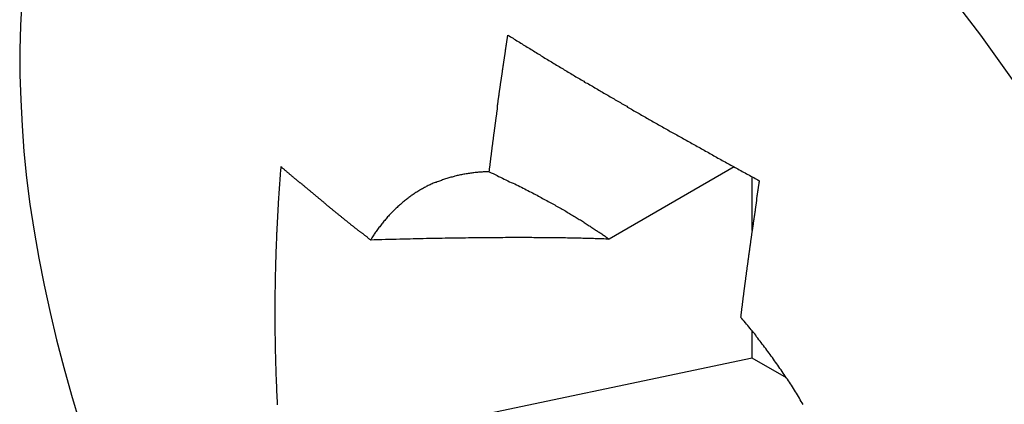
# Model space of a CAD drawing. Extents: x 0 to 9258, y 0 to 1124.
# Drawn here: x 803 to 806, y 278 to 279 of the extents above; entities that cross this region are included whole.
import ezdxf

# ---------------------------------------------------------------- set-up
doc = ezdxf.new("R2010")
doc.units = 0
doc.header["$LTSCALE"] = 3
doc.layers.add('VISIBLE__ISO_', color=7, linetype='CONTINUOUS')

msp = doc.modelspace()

# ---------------------------------------------------------------- linework, layer by layer
at = {"layer": 'VISIBLE__ISO_'}
for p, q in [((805.2032, 278.7225), (804.8246, 278.504)), ((805.2569, 278.5301), (805.2569, 278.6933)), ((805.2569, 278.1453), (805.2569, 278.2276)), ((805.2569, 278.1453), (803.8329, 277.8461)), ((805.3612, 278.0851), (805.2569, 278.1453))]:
    msp.add_line(p, q, dxfattribs=at)
for points in [[(806.055, 278.972, 0), (805.949, 279.12, 0), (805.839, 279.264, 0)], [(803.049, 279.223, 0), (803.045, 279.15, 0), (803.043, 279.076, 0), (803.043, 279.001, 0), (803.046, 278.925, 0), (803.05, 278.847, 0), (803.056, 278.769, 0), (803.064, 278.69, 0), (803.074, 278.61, 0), (803.087, 278.529, 0), (803.101, 278.447, 0), (803.117, 278.365, 0), (803.135, 278.283, 0), (803.154, 278.2, 0), (803.176, 278.117, 0), (803.2, 278.033, 0), (803.225, 277.949, 0)], [(804.462, 278.708, 0), (804.462, 278.71, 0), (804.463, 278.712, 0), (804.463, 278.715, 0), (804.463, 278.717, 0), (804.463, 278.719, 0), (804.464, 278.721, 0), (804.464, 278.723, 0), (804.464, 278.725, 0), (804.465, 278.727, 0), (804.465, 278.729, 0), (804.465, 278.732, 0), (804.465, 278.734, 0), (804.466, 278.736, 0), (804.466, 278.738, 0), (804.466, 278.74, 0), (804.466, 278.742, 0), (804.467, 278.744, 0), (804.467, 278.746, 0), (804.467, 278.749, 0), (804.467, 278.751, 0), (804.468, 278.753, 0), (804.468, 278.755, 0), (804.468, 278.757, 0), (804.469, 278.759, 0), (804.469, 278.761, 0), (804.469, 278.764, 0), (804.469, 278.766, 0), (804.47, 278.768, 0), (804.47, 278.77, 0), (804.47, 278.772, 0), (804.47, 278.774, 0), (804.471, 278.776, 0), (804.471, 278.778, 0), (804.471, 278.781, 0), (804.471, 278.783, 0), (804.472, 278.785, 0), (804.472, 278.787, 0), (804.472, 278.789, 0), (804.473, 278.791, 0), (804.473, 278.793, 0), (804.473, 278.796, 0), (804.473, 278.798, 0), (804.474, 278.8, 0), (804.474, 278.802, 0), (804.474, 278.804, 0), (804.475, 278.806, 0), (804.475, 278.808, 0), (804.475, 278.811, 0), (804.475, 278.813, 0), (804.476, 278.815, 0), (804.476, 278.817, 0), (804.476, 278.819, 0), (804.476, 278.821, 0), (804.477, 278.823, 0), (804.477, 278.826, 0), (804.477, 278.828, 0), (804.478, 278.83, 0), (804.478, 278.832, 0), (804.478, 278.834, 0), (804.478, 278.836, 0), (804.479, 278.838, 0), (804.479, 278.841, 0), (804.479, 278.843, 0), (804.48, 278.845, 0), (804.48, 278.847, 0), (804.48, 278.849, 0), (804.48, 278.851, 0), (804.481, 278.853, 0), (804.481, 278.856, 0), (804.481, 278.858, 0), (804.482, 278.86, 0), (804.482, 278.862, 0), (804.482, 278.864, 0), (804.482, 278.866, 0), (804.483, 278.868, 0), (804.483, 278.871, 0), (804.483, 278.873, 0), (804.484, 278.875, 0), (804.484, 278.877, 0), (804.484, 278.879, 0), (804.485, 278.881, 0), (804.485, 278.884, 0), (804.485, 278.886, 0), (804.485, 278.888, 0), (804.486, 278.89, 0), (804.486, 278.892, 0), (804.486, 278.894, 0), (804.487, 278.896, 0), (804.487, 278.899, 0), (804.487, 278.901, 0), (804.487, 278.903, 0), (804.488, 278.905, 0), (804.488, 278.907, 0), (804.488, 278.909, 0), (804.489, 278.912, 0), (804.489, 278.914, 0), (804.489, 278.916, 0), (804.49, 278.918, 0), (804.49, 278.92, 0), (804.49, 278.922, 0), (804.49, 278.925, 0), (804.491, 278.927, 0), (804.491, 278.929, 0), (804.491, 278.931, 0), (804.492, 278.933, 0), (804.492, 278.935, 0), (804.492, 278.937, 0), (804.493, 278.94, 0), (804.493, 278.942, 0), (804.493, 278.944, 0), (804.493, 278.946, 0), (804.494, 278.948, 0), (804.494, 278.95, 0), (804.494, 278.953, 0), (804.495, 278.955, 0), (804.495, 278.957, 0), (804.495, 278.959, 0), (804.496, 278.961, 0), (804.496, 278.963, 0), (804.496, 278.966, 0), (804.497, 278.968, 0), (804.497, 278.97, 0), (804.497, 278.972, 0), (804.497, 278.974, 0), (804.498, 278.976, 0), (804.498, 278.979, 0), (804.498, 278.981, 0), (804.499, 278.983, 0), (804.499, 278.985, 0), (804.499, 278.987, 0), (804.5, 278.989, 0), (804.5, 278.992, 0), (804.5, 278.994, 0), (804.501, 278.996, 0), (804.501, 278.998, 0), (804.501, 279, 0), (804.502, 279.002, 0), (804.502, 279.005, 0), (804.502, 279.007, 0), (804.503, 279.009, 0), (804.503, 279.011, 0), (804.503, 279.013, 0), (804.503, 279.015, 0), (804.504, 279.018, 0), (804.504, 279.02, 0), (804.504, 279.022, 0), (804.505, 279.024, 0), (804.505, 279.026, 0), (804.505, 279.028, 0), (804.506, 279.031, 0), (804.506, 279.033, 0), (804.506, 279.035, 0), (804.507, 279.037, 0), (804.507, 279.039, 0), (804.507, 279.042, 0), (804.508, 279.044, 0), (804.508, 279.046, 0), (804.508, 279.048, 0), (804.509, 279.05, 0), (804.509, 279.052, 0), (804.509, 279.055, 0), (804.51, 279.057, 0), (804.51, 279.059, 0), (804.51, 279.061, 0), (804.511, 279.063, 0), (804.511, 279.065, 0), (804.511, 279.068, 0), (804.512, 279.07, 0), (804.512, 279.072, 0), (804.512, 279.074, 0), (804.512, 279.076, 0), (804.513, 279.079, 0), (804.513, 279.081, 0), (804.513, 279.083, 0), (804.514, 279.085, 0), (804.514, 279.087, 0), (804.514, 279.089, 0), (804.515, 279.092, 0), (804.515, 279.094, 0), (804.515, 279.096, 0), (804.516, 279.098, 0), (804.516, 279.1, 0), (804.516, 279.103, 0), (804.517, 279.105, 0), (804.517, 279.107, 0), (804.517, 279.109, 0), (804.518, 279.111, 0), (804.518, 279.113, 0), (804.518, 279.116, 0), (804.519, 279.118, 0), (804.519, 279.12, 0)], [(804.519, 279.12, 0), (804.523, 279.118, 0), (804.527, 279.115, 0), (804.531, 279.113, 0), (804.535, 279.111, 0), (804.538, 279.108, 0), (804.542, 279.106, 0), (804.546, 279.103, 0), (804.55, 279.101, 0), (804.554, 279.099, 0), (804.558, 279.096, 0), (804.562, 279.094, 0), (804.565, 279.091, 0), (804.569, 279.089, 0), (804.573, 279.087, 0), (804.577, 279.084, 0), (804.581, 279.082, 0), (804.585, 279.08, 0), (804.589, 279.077, 0), (804.593, 279.075, 0), (804.596, 279.073, 0), (804.6, 279.07, 0), (804.604, 279.068, 0), (804.608, 279.065, 0), (804.612, 279.063, 0), (804.616, 279.061, 0), (804.62, 279.058, 0), (804.624, 279.056, 0), (804.627, 279.054, 0), (804.631, 279.051, 0), (804.635, 279.049, 0), (804.639, 279.047, 0), (804.643, 279.044, 0), (804.647, 279.042, 0), (804.651, 279.04, 0), (804.655, 279.037, 0), (804.658, 279.035, 0), (804.662, 279.033, 0), (804.666, 279.03, 0), (804.67, 279.028, 0), (804.674, 279.026, 0), (804.678, 279.023, 0), (804.682, 279.021, 0), (804.686, 279.019, 0), (804.689, 279.016, 0), (804.693, 279.014, 0), (804.697, 279.012, 0), (804.701, 279.009, 0), (804.705, 279.007, 0), (804.709, 279.005, 0), (804.713, 279.002, 0), (804.717, 279, 0), (804.72, 278.998, 0), (804.724, 278.995, 0), (804.728, 278.993, 0), (804.732, 278.991, 0), (804.736, 278.989, 0), (804.74, 278.986, 0), (804.744, 278.984, 0), (804.748, 278.982, 0), (804.751, 278.979, 0), (804.755, 278.977, 0), (804.759, 278.975, 0), (804.763, 278.973, 0), (804.767, 278.97, 0), (804.771, 278.968, 0), (804.775, 278.966, 0), (804.778, 278.964, 0), (804.782, 278.961, 0), (804.786, 278.959, 0), (804.79, 278.957, 0), (804.794, 278.954, 0), (804.798, 278.952, 0), (804.801, 278.95, 0), (804.805, 278.948, 0), (804.809, 278.945, 0), (804.813, 278.943, 0), (804.817, 278.941, 0), (804.821, 278.939, 0), (804.824, 278.937, 0), (804.828, 278.934, 0), (804.832, 278.932, 0), (804.836, 278.93, 0), (804.84, 278.928, 0), (804.843, 278.925, 0), (804.847, 278.923, 0), (804.851, 278.921, 0), (804.855, 278.919, 0), (804.859, 278.917, 0), (804.862, 278.914, 0), (804.866, 278.912, 0), (804.87, 278.91, 0), (804.874, 278.908, 0), (804.878, 278.906, 0), (804.881, 278.903, 0), (804.885, 278.901, 0), (804.889, 278.899, 0), (804.893, 278.897, 0), (804.896, 278.895, 0), (804.9, 278.892, 0), (804.904, 278.89, 0), (804.908, 278.888, 0), (804.912, 278.886, 0), (804.916, 278.884, 0), (804.919, 278.882, 0), (804.923, 278.879, 0), (804.927, 278.877, 0), (804.931, 278.875, 0), (804.935, 278.873, 0), (804.939, 278.87, 0), (804.943, 278.868, 0), (804.946, 278.866, 0), (804.95, 278.864, 0), (804.954, 278.862, 0), (804.958, 278.859, 0), (804.962, 278.857, 0), (804.966, 278.855, 0), (804.97, 278.853, 0), (804.974, 278.85, 0), (804.978, 278.848, 0), (804.982, 278.846, 0), (804.986, 278.844, 0), (804.99, 278.841, 0), (804.994, 278.839, 0), (804.998, 278.837, 0), (805.002, 278.835, 0), (805.006, 278.832, 0), (805.01, 278.83, 0), (805.014, 278.828, 0), (805.018, 278.825, 0), (805.022, 278.823, 0), (805.026, 278.821, 0), (805.03, 278.819, 0), (805.034, 278.816, 0), (805.038, 278.814, 0), (805.042, 278.812, 0), (805.046, 278.81, 0), (805.05, 278.807, 0), (805.054, 278.805, 0), (805.058, 278.803, 0), (805.063, 278.8, 0), (805.067, 278.798, 0), (805.071, 278.796, 0), (805.075, 278.793, 0), (805.079, 278.791, 0), (805.083, 278.789, 0), (805.087, 278.787, 0), (805.091, 278.784, 0), (805.096, 278.782, 0), (805.1, 278.78, 0), (805.104, 278.777, 0), (805.108, 278.775, 0), (805.112, 278.773, 0), (805.116, 278.77, 0), (805.121, 278.768, 0), (805.125, 278.766, 0), (805.129, 278.763, 0), (805.133, 278.761, 0), (805.137, 278.759, 0), (805.142, 278.756, 0), (805.146, 278.754, 0), (805.15, 278.752, 0), (805.154, 278.749, 0), (805.159, 278.747, 0), (805.163, 278.745, 0), (805.167, 278.742, 0), (805.171, 278.74, 0), (805.176, 278.738, 0), (805.18, 278.735, 0), (805.184, 278.733, 0), (805.188, 278.731, 0), (805.193, 278.728, 0), (805.197, 278.726, 0), (805.201, 278.724, 0), (805.206, 278.721, 0), (805.21, 278.719, 0), (805.214, 278.717, 0), (805.218, 278.714, 0), (805.223, 278.712, 0), (805.227, 278.709, 0), (805.231, 278.707, 0), (805.236, 278.705, 0), (805.24, 278.702, 0), (805.244, 278.7, 0), (805.249, 278.698, 0), (805.253, 278.695, 0), (805.257, 278.693, 0), (805.262, 278.691, 0), (805.266, 278.688, 0), (805.271, 278.686, 0), (805.275, 278.684, 0), (805.279, 278.681, 0)], [(803.822, 278.004, 0), (803.822, 278.009, 0), (803.822, 278.013, 0), (803.822, 278.018, 0), (803.821, 278.023, 0), (803.821, 278.027, 0), (803.821, 278.032, 0), (803.821, 278.036, 0), (803.82, 278.041, 0), (803.82, 278.046, 0), (803.82, 278.05, 0), (803.82, 278.055, 0), (803.82, 278.059, 0), (803.82, 278.064, 0), (803.819, 278.069, 0), (803.819, 278.073, 0), (803.819, 278.078, 0), (803.819, 278.082, 0), (803.819, 278.087, 0), (803.818, 278.091, 0), (803.818, 278.096, 0), (803.818, 278.1, 0), (803.818, 278.105, 0), (803.818, 278.11, 0), (803.818, 278.114, 0), (803.818, 278.119, 0), (803.817, 278.123, 0), (803.817, 278.128, 0), (803.817, 278.132, 0), (803.817, 278.137, 0), (803.817, 278.141, 0), (803.817, 278.146, 0), (803.817, 278.15, 0), (803.817, 278.155, 0), (803.816, 278.159, 0), (803.816, 278.164, 0), (803.816, 278.168, 0), (803.816, 278.173, 0), (803.816, 278.177, 0), (803.816, 278.182, 0), (803.816, 278.186, 0), (803.816, 278.191, 0), (803.816, 278.195, 0), (803.816, 278.2, 0), (803.816, 278.204, 0), (803.816, 278.209, 0), (803.815, 278.213, 0), (803.815, 278.217, 0), (803.815, 278.222, 0), (803.815, 278.226, 0), (803.815, 278.231, 0), (803.815, 278.235, 0), (803.815, 278.24, 0), (803.815, 278.244, 0), (803.815, 278.248, 0), (803.815, 278.253, 0), (803.815, 278.257, 0), (803.815, 278.262, 0), (803.815, 278.266, 0), (803.815, 278.27, 0), (803.815, 278.275, 0), (803.815, 278.279, 0), (803.815, 278.283, 0), (803.815, 278.288, 0), (803.815, 278.292, 0), (803.815, 278.296, 0), (803.815, 278.301, 0), (803.815, 278.305, 0), (803.815, 278.31, 0), (803.815, 278.314, 0), (803.815, 278.318, 0), (803.815, 278.323, 0), (803.815, 278.327, 0), (803.815, 278.332, 0), (803.815, 278.336, 0), (803.815, 278.341, 0), (803.815, 278.345, 0), (803.815, 278.35, 0), (803.816, 278.354, 0), (803.816, 278.359, 0), (803.816, 278.363, 0), (803.816, 278.368, 0), (803.816, 278.372, 0), (803.816, 278.377, 0), (803.816, 278.381, 0), (803.816, 278.386, 0), (803.816, 278.39, 0), (803.816, 278.395, 0), (803.816, 278.399, 0), (803.816, 278.404, 0), (803.817, 278.408, 0), (803.817, 278.413, 0), (803.817, 278.417, 0), (803.817, 278.422, 0), (803.817, 278.426, 0), (803.817, 278.431, 0), (803.817, 278.436, 0), (803.817, 278.44, 0), (803.818, 278.445, 0), (803.818, 278.449, 0), (803.818, 278.454, 0), (803.818, 278.459, 0), (803.818, 278.463, 0), (803.818, 278.468, 0), (803.818, 278.472, 0), (803.819, 278.477, 0), (803.819, 278.482, 0), (803.819, 278.486, 0), (803.819, 278.491, 0), (803.819, 278.496, 0), (803.82, 278.5, 0), (803.82, 278.505, 0), (803.82, 278.51, 0), (803.82, 278.514, 0), (803.82, 278.519, 0), (803.82, 278.524, 0), (803.821, 278.528, 0), (803.821, 278.533, 0), (803.821, 278.538, 0), (803.821, 278.542, 0), (803.822, 278.547, 0), (803.822, 278.552, 0), (803.822, 278.557, 0), (803.822, 278.561, 0), (803.823, 278.566, 0), (803.823, 278.571, 0), (803.823, 278.576, 0), (803.823, 278.58, 0), (803.824, 278.585, 0), (803.824, 278.59, 0), (803.824, 278.594, 0), (803.824, 278.599, 0), (803.825, 278.604, 0), (803.825, 278.609, 0), (803.825, 278.613, 0), (803.825, 278.618, 0), (803.826, 278.623, 0), (803.826, 278.628, 0), (803.826, 278.633, 0), (803.827, 278.637, 0), (803.827, 278.642, 0), (803.827, 278.647, 0), (803.828, 278.652, 0), (803.828, 278.656, 0), (803.828, 278.661, 0), (803.829, 278.666, 0), (803.829, 278.671, 0), (803.829, 278.676, 0), (803.83, 278.68, 0), (803.83, 278.685, 0), (803.83, 278.69, 0), (803.831, 278.695, 0), (803.831, 278.7, 0), (803.831, 278.705, 0), (803.832, 278.709, 0), (803.832, 278.714, 0), (803.833, 278.719, 0), (803.833, 278.724, 0)], [(803.833, 278.724, 0), (803.834, 278.723, 0), (803.836, 278.721, 0), (803.837, 278.72, 0), (803.838, 278.719, 0), (803.84, 278.718, 0), (803.841, 278.717, 0), (803.843, 278.716, 0), (803.844, 278.714, 0), (803.845, 278.713, 0), (803.847, 278.712, 0), (803.848, 278.711, 0), (803.85, 278.71, 0), (803.851, 278.708, 0), (803.852, 278.707, 0), (803.854, 278.706, 0), (803.855, 278.705, 0), (803.857, 278.704, 0), (803.858, 278.702, 0), (803.859, 278.701, 0), (803.861, 278.7, 0), (803.862, 278.699, 0), (803.864, 278.698, 0), (803.865, 278.697, 0), (803.866, 278.695, 0), (803.868, 278.694, 0), (803.869, 278.693, 0), (803.871, 278.692, 0), (803.872, 278.691, 0), (803.873, 278.689, 0), (803.875, 278.688, 0), (803.876, 278.687, 0), (803.878, 278.686, 0), (803.879, 278.685, 0), (803.88, 278.684, 0), (803.882, 278.682, 0), (803.883, 278.681, 0), (803.885, 278.68, 0), (803.886, 278.679, 0), (803.887, 278.678, 0), (803.889, 278.676, 0), (803.89, 278.675, 0), (803.892, 278.674, 0), (803.893, 278.673, 0), (803.894, 278.672, 0), (803.896, 278.671, 0), (803.897, 278.669, 0), (803.899, 278.668, 0), (803.9, 278.667, 0), (803.901, 278.666, 0), (803.903, 278.665, 0), (803.904, 278.663, 0), (803.906, 278.662, 0), (803.907, 278.661, 0), (803.908, 278.66, 0), (803.91, 278.659, 0), (803.911, 278.658, 0), (803.913, 278.656, 0), (803.914, 278.655, 0), (803.915, 278.654, 0), (803.917, 278.653, 0), (803.918, 278.652, 0), (803.92, 278.651, 0), (803.921, 278.649, 0), (803.922, 278.648, 0), (803.924, 278.647, 0), (803.925, 278.646, 0), (803.927, 278.645, 0), (803.928, 278.644, 0), (803.93, 278.642, 0), (803.931, 278.641, 0), (803.932, 278.64, 0), (803.934, 278.639, 0), (803.935, 278.638, 0), (803.937, 278.636, 0), (803.938, 278.635, 0), (803.939, 278.634, 0), (803.941, 278.633, 0), (803.942, 278.632, 0), (803.944, 278.631, 0), (803.945, 278.629, 0), (803.946, 278.628, 0), (803.948, 278.627, 0), (803.949, 278.626, 0), (803.951, 278.625, 0), (803.952, 278.624, 0), (803.954, 278.622, 0), (803.955, 278.621, 0), (803.956, 278.62, 0), (803.958, 278.619, 0), (803.959, 278.618, 0), (803.961, 278.617, 0), (803.962, 278.615, 0), (803.963, 278.614, 0), (803.965, 278.613, 0), (803.966, 278.612, 0), (803.968, 278.611, 0), (803.969, 278.61, 0), (803.971, 278.608, 0), (803.972, 278.607, 0), (803.973, 278.606, 0), (803.975, 278.605, 0), (803.976, 278.604, 0), (803.978, 278.603, 0), (803.979, 278.601, 0), (803.981, 278.6, 0), (803.982, 278.599, 0), (803.983, 278.598, 0), (803.985, 278.597, 0), (803.986, 278.596, 0), (803.988, 278.595, 0), (803.989, 278.593, 0), (803.991, 278.592, 0), (803.992, 278.591, 0), (803.993, 278.59, 0), (803.995, 278.589, 0), (803.996, 278.588, 0), (803.998, 278.586, 0), (803.999, 278.585, 0), (804.001, 278.584, 0), (804.002, 278.583, 0), (804.003, 278.582, 0), (804.005, 278.581, 0), (804.006, 278.579, 0), (804.008, 278.578, 0), (804.009, 278.577, 0), (804.011, 278.576, 0), (804.012, 278.575, 0), (804.013, 278.574, 0), (804.015, 278.573, 0), (804.016, 278.571, 0), (804.018, 278.57, 0), (804.019, 278.569, 0), (804.021, 278.568, 0), (804.022, 278.567, 0), (804.023, 278.566, 0), (804.025, 278.564, 0), (804.026, 278.563, 0), (804.028, 278.562, 0), (804.029, 278.561, 0), (804.031, 278.56, 0), (804.032, 278.559, 0), (804.033, 278.558, 0), (804.035, 278.556, 0), (804.036, 278.555, 0), (804.038, 278.554, 0), (804.039, 278.553, 0), (804.041, 278.552, 0), (804.042, 278.551, 0), (804.043, 278.549, 0), (804.045, 278.548, 0), (804.046, 278.547, 0), (804.048, 278.546, 0), (804.049, 278.545, 0), (804.051, 278.544, 0), (804.052, 278.543, 0), (804.054, 278.541, 0), (804.055, 278.54, 0), (804.056, 278.539, 0), (804.058, 278.538, 0), (804.059, 278.537, 0), (804.061, 278.536, 0), (804.062, 278.535, 0), (804.064, 278.533, 0), (804.065, 278.532, 0), (804.067, 278.531, 0), (804.068, 278.53, 0), (804.069, 278.529, 0), (804.071, 278.528, 0), (804.072, 278.527, 0), (804.074, 278.525, 0), (804.075, 278.524, 0), (804.077, 278.523, 0), (804.078, 278.522, 0), (804.08, 278.521, 0), (804.081, 278.52, 0), (804.082, 278.519, 0), (804.084, 278.517, 0), (804.085, 278.516, 0), (804.087, 278.515, 0), (804.088, 278.514, 0), (804.09, 278.513, 0), (804.091, 278.512, 0), (804.093, 278.511, 0), (804.094, 278.509, 0), (804.095, 278.508, 0), (804.097, 278.507, 0), (804.098, 278.506, 0), (804.1, 278.505, 0), (804.101, 278.504, 0), (804.103, 278.503, 0), (804.104, 278.501, 0)], [(804.462, 278.708, 0), (804.459, 278.708, 0), (804.455, 278.708, 0), (804.451, 278.708, 0), (804.448, 278.708, 0), (804.444, 278.708, 0), (804.441, 278.707, 0), (804.437, 278.707, 0), (804.434, 278.707, 0), (804.43, 278.707, 0), (804.427, 278.706, 0), (804.423, 278.706, 0), (804.42, 278.706, 0), (804.416, 278.705, 0), (804.413, 278.705, 0), (804.41, 278.704, 0), (804.406, 278.704, 0), (804.403, 278.703, 0), (804.399, 278.703, 0), (804.396, 278.702, 0), (804.393, 278.702, 0), (804.389, 278.701, 0), (804.386, 278.701, 0), (804.382, 278.7, 0), (804.379, 278.699, 0), (804.376, 278.699, 0), (804.372, 278.698, 0), (804.369, 278.697, 0), (804.366, 278.697, 0), (804.363, 278.696, 0), (804.359, 278.695, 0), (804.356, 278.694, 0), (804.353, 278.693, 0), (804.35, 278.692, 0), (804.346, 278.692, 0), (804.343, 278.691, 0), (804.34, 278.69, 0), (804.337, 278.689, 0), (804.334, 278.688, 0), (804.33, 278.687, 0), (804.327, 278.686, 0), (804.324, 278.685, 0), (804.321, 278.684, 0), (804.318, 278.682, 0), (804.315, 278.681, 0), (804.312, 278.68, 0), (804.309, 278.679, 0), (804.305, 278.678, 0), (804.302, 278.676, 0), (804.299, 278.675, 0), (804.296, 278.674, 0), (804.293, 278.673, 0), (804.29, 278.671, 0), (804.287, 278.67, 0), (804.284, 278.668, 0), (804.281, 278.667, 0), (804.278, 278.666, 0), (804.275, 278.664, 0), (804.272, 278.663, 0), (804.27, 278.661, 0), (804.267, 278.66, 0), (804.264, 278.658, 0), (804.261, 278.656, 0), (804.258, 278.655, 0), (804.255, 278.653, 0), (804.252, 278.652, 0), (804.25, 278.65, 0), (804.247, 278.648, 0), (804.244, 278.646, 0), (804.241, 278.645, 0), (804.238, 278.643, 0), (804.236, 278.641, 0), (804.233, 278.639, 0), (804.23, 278.637, 0), (804.227, 278.636, 0), (804.225, 278.634, 0), (804.222, 278.632, 0), (804.219, 278.63, 0), (804.217, 278.628, 0), (804.214, 278.626, 0), (804.212, 278.624, 0), (804.209, 278.622, 0), (804.206, 278.62, 0), (804.204, 278.618, 0), (804.201, 278.616, 0), (804.199, 278.614, 0), (804.196, 278.611, 0), (804.194, 278.609, 0), (804.191, 278.607, 0), (804.189, 278.605, 0), (804.186, 278.603, 0), (804.184, 278.6, 0), (804.181, 278.598, 0), (804.179, 278.596, 0), (804.176, 278.593, 0), (804.174, 278.591, 0), (804.172, 278.589, 0), (804.169, 278.586, 0), (804.167, 278.584, 0), (804.165, 278.582, 0), (804.162, 278.579, 0), (804.16, 278.577, 0), (804.158, 278.574, 0), (804.155, 278.572, 0), (804.153, 278.569, 0), (804.151, 278.566, 0), (804.149, 278.564, 0), (804.147, 278.561, 0), (804.144, 278.559, 0), (804.142, 278.556, 0), (804.14, 278.553, 0), (804.138, 278.551, 0), (804.136, 278.548, 0), (804.134, 278.545, 0), (804.132, 278.542, 0), (804.129, 278.54, 0), (804.127, 278.537, 0), (804.125, 278.534, 0), (804.123, 278.531, 0), (804.121, 278.528, 0), (804.119, 278.525, 0), (804.117, 278.522, 0), (804.115, 278.519, 0), (804.114, 278.517, 0), (804.112, 278.514, 0), (804.11, 278.511, 0), (804.108, 278.508, 0), (804.106, 278.504, 0), (804.104, 278.501, 0)], [(804.462, 278.708, 0), (804.468, 278.705, 0), (804.474, 278.703, 0), (804.48, 278.7, 0), (804.486, 278.697, 0), (804.491, 278.694, 0), (804.497, 278.692, 0), (804.503, 278.689, 0), (804.508, 278.686, 0), (804.513, 278.684, 0), (804.519, 278.681, 0), (804.524, 278.678, 0), (804.529, 278.676, 0), (804.535, 278.673, 0), (804.54, 278.671, 0), (804.545, 278.668, 0), (804.55, 278.666, 0), (804.555, 278.663, 0), (804.56, 278.661, 0), (804.565, 278.658, 0), (804.57, 278.656, 0), (804.574, 278.653, 0), (804.579, 278.651, 0), (804.584, 278.648, 0), (804.589, 278.646, 0), (804.593, 278.644, 0), (804.598, 278.641, 0), (804.602, 278.639, 0), (804.607, 278.637, 0), (804.611, 278.634, 0), (804.615, 278.632, 0), (804.62, 278.63, 0), (804.624, 278.627, 0), (804.628, 278.625, 0), (804.632, 278.623, 0), (804.637, 278.621, 0), (804.641, 278.618, 0), (804.645, 278.616, 0), (804.649, 278.614, 0), (804.653, 278.612, 0), (804.657, 278.61, 0), (804.661, 278.608, 0), (804.664, 278.605, 0), (804.668, 278.603, 0), (804.672, 278.601, 0), (804.676, 278.599, 0), (804.68, 278.597, 0), (804.683, 278.595, 0), (804.687, 278.593, 0), (804.691, 278.591, 0), (804.694, 278.589, 0), (804.698, 278.586, 0), (804.701, 278.584, 0), (804.705, 278.582, 0), (804.708, 278.58, 0), (804.711, 278.578, 0), (804.715, 278.576, 0), (804.718, 278.574, 0), (804.722, 278.572, 0), (804.725, 278.57, 0), (804.728, 278.568, 0), (804.731, 278.566, 0), (804.734, 278.564, 0), (804.738, 278.563, 0), (804.741, 278.561, 0), (804.744, 278.559, 0), (804.747, 278.557, 0), (804.75, 278.555, 0), (804.753, 278.553, 0), (804.756, 278.551, 0), (804.759, 278.549, 0), (804.762, 278.547, 0), (804.765, 278.545, 0), (804.768, 278.544, 0), (804.77, 278.542, 0), (804.773, 278.54, 0), (804.776, 278.538, 0), (804.779, 278.536, 0), (804.782, 278.534, 0), (804.784, 278.532, 0), (804.787, 278.531, 0), (804.79, 278.529, 0), (804.792, 278.527, 0), (804.795, 278.525, 0), (804.798, 278.523, 0), (804.8, 278.522, 0), (804.803, 278.52, 0), (804.805, 278.518, 0), (804.808, 278.516, 0), (804.81, 278.515, 0), (804.813, 278.513, 0), (804.815, 278.511, 0), (804.818, 278.509, 0), (804.82, 278.507, 0), (804.822, 278.506, 0), (804.825, 278.504, 0)], [(805.279, 278.681, 0), (805.279, 278.679, 0), (805.279, 278.677, 0), (805.278, 278.675, 0), (805.278, 278.672, 0), (805.278, 278.67, 0), (805.277, 278.668, 0), (805.277, 278.666, 0), (805.277, 278.664, 0), (805.276, 278.662, 0), (805.276, 278.659, 0), (805.276, 278.657, 0), (805.275, 278.655, 0), (805.275, 278.653, 0), (805.275, 278.651, 0), (805.274, 278.648, 0), (805.274, 278.646, 0), (805.274, 278.644, 0), (805.273, 278.642, 0), (805.273, 278.64, 0), (805.273, 278.638, 0), (805.272, 278.635, 0), (805.272, 278.633, 0), (805.272, 278.631, 0), (805.271, 278.629, 0), (805.271, 278.627, 0), (805.271, 278.624, 0), (805.27, 278.622, 0), (805.27, 278.62, 0), (805.27, 278.618, 0), (805.269, 278.616, 0), (805.269, 278.614, 0), (805.269, 278.611, 0), (805.268, 278.609, 0), (805.268, 278.607, 0), (805.268, 278.605, 0), (805.267, 278.603, 0), (805.267, 278.6, 0), (805.267, 278.598, 0), (805.266, 278.596, 0), (805.266, 278.594, 0), (805.266, 278.592, 0), (805.266, 278.59, 0), (805.265, 278.587, 0), (805.265, 278.585, 0), (805.265, 278.583, 0), (805.264, 278.581, 0), (805.264, 278.579, 0), (805.264, 278.577, 0), (805.263, 278.574, 0), (805.263, 278.572, 0), (805.263, 278.57, 0), (805.262, 278.568, 0), (805.262, 278.566, 0), (805.262, 278.564, 0), (805.261, 278.561, 0), (805.261, 278.559, 0), (805.261, 278.557, 0), (805.26, 278.555, 0), (805.26, 278.553, 0), (805.26, 278.551, 0), (805.26, 278.548, 0), (805.259, 278.546, 0), (805.259, 278.544, 0), (805.259, 278.542, 0), (805.258, 278.54, 0), (805.258, 278.538, 0), (805.258, 278.535, 0), (805.257, 278.533, 0), (805.257, 278.531, 0), (805.257, 278.529, 0), (805.256, 278.527, 0), (805.256, 278.525, 0), (805.256, 278.522, 0), (805.255, 278.52, 0), (805.255, 278.518, 0), (805.255, 278.516, 0), (805.255, 278.514, 0), (805.254, 278.512, 0), (805.254, 278.509, 0), (805.254, 278.507, 0), (805.253, 278.505, 0), (805.253, 278.503, 0), (805.253, 278.501, 0), (805.252, 278.499, 0), (805.252, 278.496, 0), (805.252, 278.494, 0), (805.252, 278.492, 0), (805.251, 278.49, 0), (805.251, 278.488, 0), (805.251, 278.486, 0), (805.25, 278.483, 0), (805.25, 278.481, 0), (805.25, 278.479, 0), (805.249, 278.477, 0), (805.249, 278.475, 0), (805.249, 278.473, 0), (805.249, 278.471, 0), (805.248, 278.468, 0), (805.248, 278.466, 0), (805.248, 278.464, 0), (805.247, 278.462, 0), (805.247, 278.46, 0), (805.247, 278.458, 0), (805.246, 278.455, 0), (805.246, 278.453, 0), (805.246, 278.451, 0), (805.246, 278.449, 0), (805.245, 278.447, 0), (805.245, 278.445, 0), (805.245, 278.443, 0), (805.244, 278.44, 0), (805.244, 278.438, 0), (805.244, 278.436, 0), (805.244, 278.434, 0), (805.243, 278.432, 0), (805.243, 278.43, 0), (805.243, 278.427, 0), (805.242, 278.425, 0), (805.242, 278.423, 0), (805.242, 278.421, 0), (805.241, 278.419, 0), (805.241, 278.417, 0), (805.241, 278.415, 0), (805.241, 278.412, 0), (805.24, 278.41, 0), (805.24, 278.408, 0), (805.24, 278.406, 0), (805.239, 278.404, 0), (805.239, 278.402, 0), (805.239, 278.4, 0), (805.239, 278.397, 0), (805.238, 278.395, 0), (805.238, 278.393, 0), (805.238, 278.391, 0), (805.237, 278.389, 0), (805.237, 278.387, 0), (805.237, 278.385, 0), (805.237, 278.382, 0), (805.236, 278.38, 0), (805.236, 278.378, 0), (805.236, 278.376, 0), (805.236, 278.374, 0), (805.235, 278.372, 0), (805.235, 278.37, 0), (805.235, 278.367, 0), (805.234, 278.365, 0), (805.234, 278.363, 0), (805.234, 278.361, 0), (805.234, 278.359, 0), (805.233, 278.357, 0), (805.233, 278.355, 0), (805.233, 278.352, 0), (805.232, 278.35, 0), (805.232, 278.348, 0), (805.232, 278.346, 0), (805.232, 278.344, 0), (805.231, 278.342, 0), (805.231, 278.34, 0), (805.231, 278.337, 0), (805.231, 278.335, 0), (805.23, 278.333, 0), (805.23, 278.331, 0), (805.23, 278.329, 0), (805.229, 278.327, 0), (805.229, 278.325, 0), (805.229, 278.323, 0), (805.229, 278.32, 0), (805.228, 278.318, 0), (805.228, 278.316, 0), (805.228, 278.314, 0), (805.228, 278.312, 0), (805.227, 278.31, 0), (805.227, 278.308, 0), (805.227, 278.305, 0), (805.227, 278.303, 0), (805.226, 278.301, 0), (805.226, 278.299, 0), (805.226, 278.297, 0), (805.225, 278.295, 0), (805.225, 278.293, 0), (805.225, 278.291, 0), (805.225, 278.288, 0), (805.224, 278.286, 0), (805.224, 278.284, 0), (805.224, 278.282, 0), (805.224, 278.28, 0), (805.223, 278.278, 0), (805.223, 278.276, 0), (805.223, 278.274, 0), (805.223, 278.271, 0), (805.222, 278.269, 0)], [(804.825, 278.504, 0), (804.82, 278.504, 0), (804.815, 278.504, 0), (804.809, 278.505, 0), (804.804, 278.505, 0), (804.799, 278.505, 0), (804.794, 278.505, 0), (804.789, 278.505, 0), (804.783, 278.505, 0), (804.778, 278.506, 0), (804.773, 278.506, 0), (804.767, 278.506, 0), (804.762, 278.506, 0), (804.756, 278.506, 0), (804.751, 278.506, 0), (804.745, 278.506, 0), (804.74, 278.507, 0), (804.734, 278.507, 0), (804.728, 278.507, 0), (804.722, 278.507, 0), (804.717, 278.507, 0), (804.711, 278.507, 0), (804.705, 278.507, 0), (804.699, 278.507, 0), (804.693, 278.508, 0), (804.687, 278.508, 0), (804.681, 278.508, 0), (804.675, 278.508, 0), (804.669, 278.508, 0), (804.662, 278.508, 0), (804.656, 278.508, 0), (804.65, 278.508, 0), (804.643, 278.508, 0), (804.637, 278.508, 0), (804.631, 278.508, 0), (804.624, 278.508, 0), (804.617, 278.508, 0), (804.611, 278.508, 0), (804.604, 278.508, 0), (804.597, 278.508, 0), (804.591, 278.509, 0), (804.584, 278.509, 0), (804.577, 278.509, 0), (804.57, 278.509, 0), (804.563, 278.509, 0), (804.556, 278.509, 0), (804.548, 278.509, 0), (804.541, 278.509, 0), (804.534, 278.509, 0), (804.527, 278.509, 0), (804.519, 278.509, 0), (804.512, 278.509, 0), (804.504, 278.508, 0), (804.497, 278.508, 0), (804.489, 278.508, 0), (804.481, 278.508, 0), (804.473, 278.508, 0), (804.466, 278.508, 0), (804.458, 278.508, 0), (804.45, 278.508, 0), (804.442, 278.508, 0), (804.433, 278.508, 0), (804.425, 278.508, 0), (804.417, 278.508, 0), (804.408, 278.508, 0), (804.4, 278.508, 0), (804.391, 278.507, 0), (804.383, 278.507, 0), (804.374, 278.507, 0), (804.365, 278.507, 0), (804.356, 278.507, 0), (804.348, 278.507, 0), (804.339, 278.507, 0), (804.329, 278.507, 0), (804.32, 278.506, 0), (804.311, 278.506, 0), (804.301, 278.506, 0), (804.292, 278.506, 0), (804.282, 278.506, 0), (804.273, 278.506, 0), (804.263, 278.505, 0), (804.253, 278.505, 0), (804.243, 278.505, 0), (804.233, 278.505, 0), (804.223, 278.504, 0), (804.213, 278.504, 0), (804.202, 278.504, 0), (804.192, 278.504, 0), (804.181, 278.503, 0), (804.171, 278.503, 0), (804.16, 278.503, 0), (804.149, 278.503, 0), (804.138, 278.502, 0), (804.127, 278.502, 0), (804.115, 278.502, 0), (804.104, 278.501, 0)], [(805.412, 278.005, 0), (805.409, 278.01, 0), (805.406, 278.014, 0), (805.403, 278.019, 0), (805.4, 278.024, 0), (805.397, 278.029, 0), (805.394, 278.034, 0), (805.391, 278.039, 0), (805.388, 278.043, 0), (805.385, 278.048, 0), (805.382, 278.053, 0), (805.379, 278.058, 0), (805.376, 278.063, 0), (805.373, 278.067, 0), (805.37, 278.072, 0), (805.367, 278.077, 0), (805.364, 278.082, 0), (805.36, 278.086, 0), (805.357, 278.091, 0), (805.354, 278.096, 0), (805.351, 278.1, 0), (805.348, 278.105, 0), (805.345, 278.11, 0), (805.341, 278.114, 0), (805.338, 278.119, 0), (805.335, 278.124, 0), (805.332, 278.128, 0), (805.328, 278.133, 0), (805.325, 278.137, 0), (805.322, 278.142, 0), (805.319, 278.147, 0), (805.315, 278.151, 0), (805.312, 278.156, 0), (805.309, 278.16, 0), (805.305, 278.165, 0), (805.302, 278.169, 0), (805.299, 278.174, 0), (805.295, 278.178, 0), (805.292, 278.183, 0), (805.288, 278.187, 0), (805.285, 278.192, 0), (805.282, 278.196, 0), (805.278, 278.2, 0), (805.275, 278.205, 0), (805.271, 278.209, 0), (805.268, 278.214, 0), (805.265, 278.218, 0), (805.261, 278.222, 0), (805.258, 278.227, 0), (805.254, 278.231, 0), (805.251, 278.235, 0), (805.247, 278.24, 0), (805.244, 278.244, 0), (805.24, 278.248, 0), (805.237, 278.252, 0), (805.233, 278.257, 0), (805.229, 278.261, 0), (805.226, 278.265, 0), (805.222, 278.269, 0)]]:
    msp.add_polyline3d(points, dxfattribs=at)

doc.saveas('drawing.dxf')
